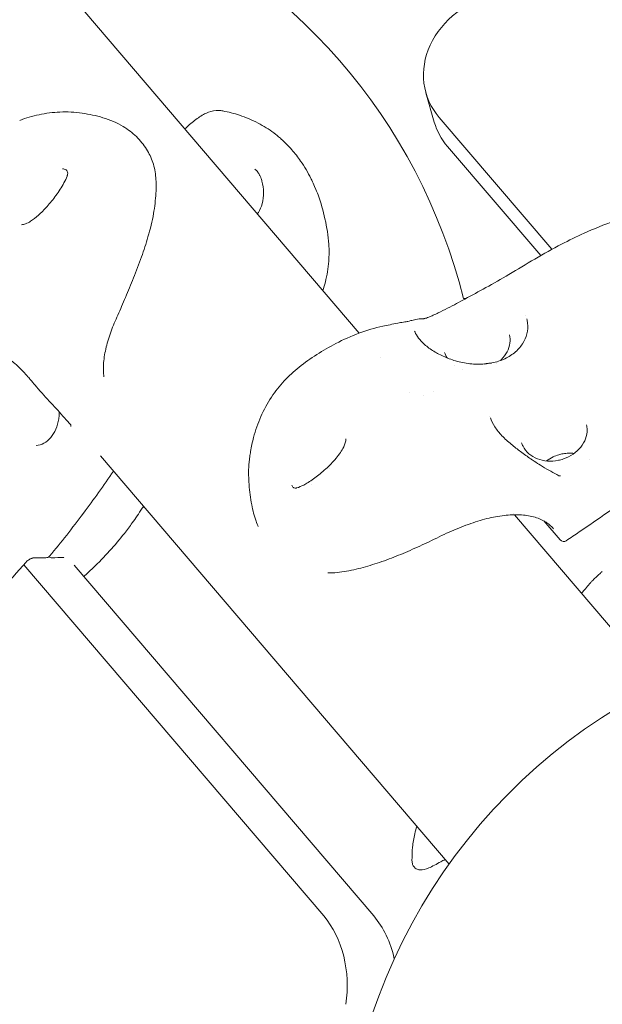
# Model space of a CAD drawing. Units: millimetres. Extents: x -2870 to 7963, y -6667 to 1665.
# Drawn here: x 265 to 392, y -1924 to -1709 of the extents above; entities that cross this region are included whole.
import ezdxf

# ---------------------------------------------------------------- set-up
doc = ezdxf.new("R2010")
doc.units = ezdxf.units.MM
doc.header["$LTSCALE"] = 1000
doc.layers.add('1 EQUIPMENT', color=7, linetype='Continuous', lineweight=18)

# ---------------------------------------------------------------- blocks, each defined once
blk = doc.blocks.new('GGWS 1004')
at = {"layer": '1 EQUIPMENT', "color": 0, "linetype": 'Continuous', "lineweight": 15}
for p, q in [((339.42, -1777.41), (273.95, -1700.74)), ((353.97, -1725.02), (355.79, -1731.39)), ((356.85, -1730.35), (381.43, -1759.13)), ((378.99, -1760.5), (358.68, -1736.72)), ((362.64, -1769.88), (362.13, -1769.88)), ((363.48, -1769.88), (363.48, -1769.88)), ((344.05, -1782.82), (344.05, -1782.82)), ((350.43, -1790.29), (350.43, -1790.29)), ((355.68, -1790.24), (355.68, -1790.24)), ((359, -1893.19), (282.97, -1804.16)), ((372.97, -1816.69), (372.97, -1816.69)), ((404.86, -1854.03), (373.24, -1817)), ((378.79, -1817.3), (378.79, -1817.3)), ((383.23, -1822.5), (379.7, -1818.37)), ((331.69, -1904.51), (266.28, -1827.91)), ((277.27, -1828.02), (342.59, -1904.5))]:
    blk.add_line(p, q, dxfattribs=at)
at = {"layer": '1 EQUIPMENT', "color": 0, "linetype": 'Continuous', "lineweight": 15, "extrusion": (0, 0, -1)}
for centre, radius, start, end in [((-240.82, -1800.03), 125, 111.8533, 166.0426), ((-383.99, -1821.85), 1, 236.1749, 319.5029), ((-271.12, -1825.39), 1, 220.1294, 270.8987), ((-272.38, -1825.39), 1, 311.2993, 311.3411), ((-272.38, -1825.39), 1, 269.1346, 308.7082), ((-460.71, -1965.86), 125, 295.2152, 65.034)]:
    blk.add_arc(centre, radius, start, end, dxfattribs=at)
for centre, major_axis, ratio, start_param, end_param in [((251.02, -1720.32), (-22.93, -19.58), 0.51635, 0, 2.954305), ((373.19, -1719.51), (-19.23, -5.51), 0.833615, -0.363016, 1.613421), ((353.42, -1775.01), (0.04, 0.749), 0.924896, 0.00002, 0.001383), ((277.08, -1796.93), (-0.554, -0.506), 0.69755, -0.002957, -0.000016), ((382.58, -1809.16), (0.351, 0.663), 0.663578, 0.000011, 0.005146), ((268.52, -1825.4), (-0.002, -1), 0.730686, -0.000068, 0.004804), ((272.38, -1825.39), (0.021, -1), 0.724874, 0.000564, 0.003944), ((472.12, -1872.96), (74.94, -9.2), 0.342653, -0.276927, 3.712683), ((322.16, -1919.69), (0.02, -20), 0.732486, -2.431751, -1.364535)]:
    blk.add_ellipse(centre, major_axis=major_axis, ratio=ratio, start_param=start_param, end_param=end_param, dxfattribs=at)
at = {"layer": '1 EQUIPMENT', "color": 0, "linetype": 'Continuous', "lineweight": 15}
for centre, major_axis, ratio, start_param, end_param in [((375.02, -1725.88), (-19.23, -5.51), 0.833615, 0, 0.363016), ((271.12, -1825.39), (0.765, -0.645), 0.522921, 0.000011, 0.00317), ((266.02, -1826.69), (0.753, -0.658), 0.522181, 0.00209, 0.003022), ((333.05, -1919.68), (-0.02, 20), 0.732486, -1.274254, -0.709841)]:
    blk.add_ellipse(centre, major_axis=major_axis, ratio=ratio, start_param=start_param, end_param=end_param, dxfattribs=at)
for points, knots in [([(265.38, -1731.01), (266.74, -1730.48), (268.15, -1730.07), (271.09, -1729.46), (272.62, -1729.26), (275.78, -1729.11), (277.39, -1729.24), (280.53, -1729.66), (282.06, -1729.98), (285.1, -1730.89), (286.61, -1731.52), (289, -1732.99), (289.96, -1733.74), (291.68, -1735.39), (292.43, -1736.32), (293.6, -1738.21), (294.07, -1739.18), (294.77, -1741.25), (294.97, -1742.37), (295.15, -1744.61), (295.15, -1745.75), (295.01, -1748.36), (294.82, -1749.84), (294.31, -1753.01), (293.85, -1754.71), (292.93, -1757.86), (292.45, -1759.33), (291.4, -1762.33), (290.81, -1763.87), (289.64, -1766.81), (289.05, -1768.23), (287.89, -1770.93), (287.33, -1772.23), (286.25, -1774.67), (285.74, -1775.83), (284.89, -1778.16), (284.53, -1779.32), (283.97, -1781.61), (283.77, -1782.75), (283.59, -1784.88), (283.6, -1785.88), (283.72, -1786.85), (283.72, -1786.89), (283.73, -1786.94)], [0.000088, 0.000088, 0.000088, 0.000088, 4.718589, 4.718589, 9.588932, 9.588932, 14.680405, 14.680405, 19.58606, 19.58606, 24.733987, 24.733987, 28.766683, 28.766683, 32.809746, 32.809746, 36.598982, 36.598982, 40.575758, 40.575758, 44.544023, 44.544023, 49.556166, 49.556166, 55.060566, 55.060566, 59.744104, 59.744104, 64.644302, 64.644302, 69.288019, 69.288019, 73.761188, 73.761188, 78.187009, 78.187009, 82.790995, 82.790995, 87.704864, 87.704864, 92.607349, 92.607349, 92.869344, 92.869344, 92.869344, 92.869344]), ([(301.41, -1732.89), (301.65, -1732.65), (301.9, -1732.42), (302.9, -1731.51), (303.63, -1730.91), (305.08, -1729.92), (305.8, -1729.53), (307.28, -1728.97), (308.02, -1728.77), (309.14, -1728.85), (309.4, -1728.89), (309.68, -1728.95)], [52.437528, 52.437528, 52.437528, 52.437528, 53.900407, 53.900407, 58.507885, 58.507885, 63.323013, 63.323013, 68.343676, 68.343676, 70.284764, 70.284764, 70.284764, 70.284764]), ([(309.68, -1728.95), (310.91, -1729.19), (312.13, -1729.51), (314, -1730.12), (314.66, -1730.37), (316.02, -1730.93), (316.73, -1731.26), (318.59, -1732.24), (319.71, -1732.95), (320.78, -1733.76)], [0, 0, 0, 0, 3.767264, 3.767264, 5.902393, 5.902393, 8.316687, 8.316687, 12.475029, 12.475029, 12.475029, 12.475029]), ([(320.77, -1733.75), (320.77, -1733.75), (320.77, -1733.75), (320.78, -1733.75), (320.78, -1733.75), (320.79, -1733.76), (320.8, -1733.77), (320.85, -1733.8), (320.88, -1733.83), (321.01, -1733.92), (321.11, -1733.99), (321.49, -1734.28), (321.78, -1734.52), (322.16, -1734.86), (322.29, -1734.99), (322.43, -1735.12)], [0.007113, 0.007113, 0.007113, 0.007113, 0.007272, 0.007272, 0.020817, 0.020817, 0.061452, 0.061452, 0.183359, 0.183359, 0.549117, 0.549117, 1.656497, 1.656497, 2.318551, 2.318551, 2.318551, 2.318551]), ([(322.39, -1735.08), (323.2, -1735.81), (323.98, -1736.59), (325.39, -1738.19), (326.04, -1739.02), (327.47, -1741.09), (328.23, -1742.37), (329, -1743.92), (329.11, -1744.15), (329.22, -1744.38)], [0.049339, 0.049339, 0.049339, 0.049339, 3.325906, 3.325906, 6.517079, 6.517079, 10.940187, 10.940187, 11.712811, 11.712811, 11.712811, 11.712811]), ([(265.79, -1753.77), (266.05, -1753.76), (266.34, -1753.68), (267.01, -1753.44), (267.4, -1753.24), (268.34, -1752.65), (268.91, -1752.19), (270.1, -1751.12), (270.73, -1750.48), (272.02, -1749.04), (272.68, -1748.23), (273.93, -1746.51), (274.54, -1745.59), (275.3, -1744.17), (275.55, -1743.67), (275.73, -1743.17)], [0, 0, 0, 0, 1.287707, 1.287707, 2.899008, 2.899008, 5.327887, 5.327887, 8.097842, 8.097842, 11.200311, 11.200311, 14.477664, 14.477664, 16.231892, 16.231892, 16.231892, 16.231892]), ([(275.73, -1743.17), (275.73, -1743.16), (275.73, -1743.16), (275.73, -1743.15), (275.73, -1743.15), (275.73, -1743.15), (275.73, -1743.15), (275.74, -1743.15), (275.74, -1743.15), (275.74, -1743.14), (275.74, -1743.14), (275.74, -1743.13), (275.74, -1743.12), (275.76, -1743.09), (275.76, -1743.06), (275.79, -1742.96), (275.81, -1742.89), (275.86, -1742.63), (275.86, -1742.46), (275.8, -1742.18), (275.75, -1742.07), (275.62, -1741.92), (275.57, -1741.87), (275.4, -1741.74), (275.26, -1741.67), (274.97, -1741.59), (274.84, -1741.57), (274.7, -1741.56)], [0.00917, 0.00917, 0.00917, 0.00917, 0.020575, 0.020575, 0.027639, 0.027639, 0.032348, 0.032348, 0.033525, 0.033525, 0.034702, 0.034702, 0.072411, 0.072411, 0.165305, 0.165305, 0.444476, 0.444476, 1.152959, 1.152959, 1.800165, 1.800165, 2.143988, 2.143988, 2.762569, 2.762569, 3.220203, 3.220203, 3.220203, 3.220203]), ([(318.2, -1744.24), (318.19, -1744.19), (318.18, -1744.15), (318.13, -1743.96), (318.08, -1743.81), (318, -1743.6), (317.97, -1743.54), (317.87, -1743.3), (317.78, -1743.11), (317.57, -1742.71), (317.44, -1742.5), (317.19, -1742.16), (317.07, -1742.01), (316.87, -1741.81), (316.79, -1741.74), (316.68, -1741.66), (316.64, -1741.64), (316.64, -1741.64), (316.64, -1741.64), (316.64, -1741.64)], [0, 0, 0, 0, 0.158888, 0.158888, 0.637317, 0.637317, 0.839641, 0.839641, 1.45117, 1.45117, 2.201316, 2.201316, 2.860799, 2.860799, 3.434657, 3.434657, 3.926192, 3.926192, 3.97762, 3.97762, 3.97762, 3.97762]), ([(317.22, -1751.4), (317.29, -1751.31), (317.35, -1751.21), (317.78, -1750.54), (318.06, -1749.88), (318.46, -1748.41), (318.56, -1747.56), (318.52, -1745.91), (318.42, -1745.08), (318.2, -1744.24)], [3.732117, 3.732117, 3.732117, 3.732117, 4.264539, 4.264539, 7.209336, 7.209336, 10.434214, 10.434214, 13.294083, 13.294083, 13.294083, 13.294083]), ([(330.43, -1747.27), (331.06, -1748.98), (331.55, -1750.74), (332.36, -1754.31), (332.67, -1756.19), (332.87, -1759.26), (332.86, -1760.5), (332.66, -1763.25), (332.41, -1764.78), (331.87, -1766.88), (331.69, -1767.51), (331.5, -1768.12)], [0, 0, 0, 0, 5.483527, 5.483527, 11.080319, 11.080319, 14.790855, 14.790855, 19.390965, 19.390965, 21.372509, 21.372509, 21.372509, 21.372509]), ([(388.45, -1755.63), (390.62, -1754.65), (392.82, -1753.75), (397.39, -1752.11), (399.75, -1751.39), (404.68, -1750.12), (407.25, -1749.58), (412.52, -1748.73), (415.22, -1748.41), (419.84, -1748.34), (421.77, -1748.45), (425.24, -1749.05), (426.82, -1749.47), (429.61, -1750.62), (430.86, -1751.3), (433, -1752.86), (433.91, -1753.7), (435.5, -1755.52), (436.18, -1756.51), (437.06, -1758.15), (437.35, -1758.77), (437.59, -1759.4)], [0, 0, 0, 0, 7.160092, 7.160092, 14.589652, 14.589652, 22.455795, 22.455795, 30.59764, 30.59764, 36.446495, 36.446495, 41.371013, 41.371013, 45.667618, 45.667618, 49.361971, 49.361971, 52.93849, 52.93849, 55.010268, 55.010268, 55.010268, 55.010268]), ([(360.6, -1770.97), (361.22, -1770.64), (361.85, -1770.3), (363.98, -1769.16), (365.5, -1768.33), (368.7, -1766.54), (370.38, -1765.58), (375.78, -1762.41), (379.58, -1760.04), (385.13, -1757.18), (386.78, -1756.39), (388.45, -1755.63)], [0, 0, 0, 0, 2.151779, 2.151779, 7.447159, 7.447159, 13.386396, 13.386396, 26.610637, 26.610637, 32.103441, 32.103441, 32.103441, 32.103441]), ([(353.45, -1774.26), (353.46, -1774.26), (353.46, -1774.26), (353.49, -1774.26), (353.52, -1774.25), (353.6, -1774.24), (353.66, -1774.23), (353.82, -1774.19), (353.93, -1774.15), (354.23, -1774.06), (354.43, -1773.99), (354.93, -1773.79), (355.25, -1773.65), (355.93, -1773.34), (356.3, -1773.16), (356.66, -1772.98)], [0.152115, 0.152115, 0.152115, 0.152115, 0.269173, 0.269173, 0.471453, 0.471453, 0.773459, 0.773459, 1.245749, 1.245749, 1.955444, 1.955444, 3.051766, 3.051766, 4.276896, 4.276896, 4.276896, 4.276896]), ([(315.3, -1807.6), (315.3, -1807.44), (315.3, -1807.27), (315.31, -1806.91), (315.32, -1806.72), (315.35, -1806.27), (315.37, -1805.99), (315.44, -1805.27), (315.49, -1804.83), (315.6, -1804), (315.66, -1803.61), (315.89, -1802.19), (316.12, -1801.17), (316.79, -1798.61), (317.32, -1797.08), (318.61, -1794.13), (319.39, -1792.7), (321.1, -1790.1), (322.04, -1788.93), (324.05, -1786.76), (325.14, -1785.75), (327.53, -1783.84), (328.83, -1782.94), (331.51, -1781.21), (332.91, -1780.4), (335.98, -1778.82), (337.65, -1778.07), (341.05, -1776.79), (342.88, -1776.26), (345.66, -1775.66), (346.65, -1775.46), (348.2, -1775.16), (348.64, -1775.08), (349.27, -1774.97), (349.48, -1774.94), (349.79, -1774.88), (349.91, -1774.86), (350.21, -1774.8), (350.41, -1774.75), (350.99, -1774.61), (351.34, -1774.51), (351.71, -1774.41)], [0, 0, 0, 0, 0.498358, 0.498358, 1.085087, 1.085087, 1.915393, 1.915393, 3.255244, 3.255244, 4.450607, 4.450607, 7.592164, 7.592164, 12.414055, 12.414055, 17.260707, 17.260707, 21.765211, 21.765211, 26.226736, 26.226736, 31.070492, 31.070492, 36.165699, 36.165699, 42.071908, 42.071908, 48.110319, 48.110319, 52.191806, 52.191806, 53.630807, 53.630807, 54.405767, 54.405767, 55.09681, 55.09681, 56.27697, 56.27697, 57.681442, 57.681442, 57.681442, 57.681442]), ([(351.49, -1776.96), (351.59, -1777.27), (351.78, -1777.69), (352.38, -1778.58), (352.78, -1779.06), (353.78, -1780.02), (354.42, -1780.54), (355.83, -1781.48), (356.6, -1781.92), (358.25, -1782.71), (359.15, -1783.06), (360.56, -1783.5), (361.05, -1783.63), (362.61, -1783.99), (363.69, -1784.14), (365.83, -1784.22), (366.91, -1784.16), (368.96, -1783.82), (369.95, -1783.53), (371.74, -1782.75), (372.56, -1782.25), (373.95, -1781.11), (374.54, -1780.46), (375.44, -1779.06), (375.77, -1778.31), (376.15, -1776.79), (376.2, -1776), (376.08, -1774.93), (376.03, -1774.62), (375.95, -1774.32)], [0, 0, 0, 0, 2.583072, 2.583072, 5.096943, 5.096943, 7.89153, 7.89153, 10.598718, 10.598718, 13.465649, 13.465649, 15.012022, 15.012022, 18.295672, 18.295672, 21.683338, 21.683338, 25.094575, 25.094575, 28.4502, 28.4502, 31.744338, 31.744338, 34.995166, 34.995166, 38.244157, 38.244157, 39.54464, 39.54464, 39.54464, 39.54464]), ([(351.71, -1774.41), (352.21, -1774.28), (352.71, -1774.24), (353.33, -1774.26), (353.4, -1774.26), (353.46, -1774.26)], [0, 0, 0, 0, 4.091791, 4.091791, 4.549805, 4.549805, 4.549805, 4.549805]), ([(370.19, -1783.4), (370.25, -1783.34), (370.31, -1783.29), (370.9, -1782.7), (371.34, -1782.11), (371.99, -1780.87), (372.2, -1780.21), (372.37, -1778.95), (372.34, -1778.33), (372.2, -1777.75)], [15.544533, 15.544533, 15.544533, 15.544533, 15.812922, 15.812922, 18.177571, 18.177571, 20.562239, 20.562239, 22.827079, 22.827079, 22.827079, 22.827079]), ([(276.53, -1797.44), (275.63, -1796.46), (274.68, -1795.39), (273.2, -1793.71), (272.71, -1793.18), (271.2, -1791.57), (270.12, -1790.36), (268.68, -1788.68), (268.32, -1788.26), (267.82, -1787.66), (267.66, -1787.48), (267.4, -1787.17), (267.29, -1787.04), (266.83, -1786.52), (266.5, -1786.13), (265.58, -1785.14), (264.98, -1784.57), (263.82, -1783.59), (263.25, -1783.18), (262.23, -1782.6), (261.77, -1782.42), (261.15, -1782.27), (260.95, -1782.24), (260.76, -1782.24)], [0, 0, 0, 0, 5.547819, 5.547819, 8.120345, 8.120345, 13.176882, 13.176882, 14.831209, 14.831209, 15.531686, 15.531686, 16.056895, 16.056895, 17.638014, 17.638014, 20.338189, 20.338189, 23.150903, 23.150903, 25.862448, 25.862448, 27.333976, 27.333976, 27.333976, 27.333976]), ([(368.28, -1783.92), (368.25, -1783.92), (368.22, -1783.93), (367.83, -1783.94), (367.46, -1783.98), (366.94, -1784.08), (366.78, -1784.11), (366.63, -1784.14)], [9.295176, 9.295176, 9.295176, 9.295176, 9.387908, 9.387908, 10.504467, 10.504467, 10.976787, 10.976787, 10.976787, 10.976787]), ([(268.97, -1801.9), (269.54, -1801.88), (270.12, -1801.72), (271.21, -1801.13), (271.73, -1800.7), (272.61, -1799.64), (272.98, -1799.02), (273.56, -1797.65), (273.77, -1796.9), (273.95, -1795.75), (273.99, -1795.36), (274.01, -1794.86), (274.01, -1794.75), (274.02, -1794.63)], [0, 0, 0, 0, 2.576813, 2.576813, 5.125045, 5.125045, 7.539988, 7.539988, 9.902526, 9.902526, 11.072306, 11.072306, 11.415074, 11.415074, 11.415074, 11.415074]), ([(368.02, -1795.85), (368.23, -1796.49), (368.56, -1797.17), (369.41, -1798.5), (369.94, -1799.16), (371.15, -1800.43), (371.86, -1801.06), (373.24, -1802.21), (373.93, -1802.75), (375.36, -1803.8), (376.11, -1804.33), (376.92, -1804.9), (377.02, -1804.97), (377.27, -1805.15), (377.42, -1805.25), (378.02, -1805.66), (378.48, -1805.95), (380.16, -1806.98), (381.34, -1807.65), (382.63, -1808.33), (382.78, -1808.41), (382.93, -1808.5)], [0, 0, 0, 0, 2.795425, 2.795425, 5.505165, 5.505165, 8.305675, 8.305675, 10.907862, 10.907862, 13.816291, 13.816291, 14.233256, 14.233256, 14.858719, 14.858719, 16.735774, 16.735774, 21.800193, 21.800193, 22.49362, 22.49362, 22.49362, 22.49362]), ([(276.54, -1797.78), (276.56, -1797.71), (276.57, -1797.65), (276.57, -1797.52), (276.55, -1797.47), (276.54, -1797.45), (276.54, -1797.44), (276.53, -1797.44)], [0, 0, 0, 0, 0.374524, 0.374524, 1.027669, 1.027669, 1.211087, 1.211087, 1.211087, 1.211087]), ([(374.83, -1801.31), (374.91, -1801.57), (375.01, -1801.82), (375.43, -1802.67), (375.86, -1803.23), (376.93, -1804.15), (377.56, -1804.53), (378.95, -1805.07), (379.7, -1805.24), (381.25, -1805.35), (382.05, -1805.3), (383.21, -1805.07), (383.59, -1804.97), (384.71, -1804.58), (385.43, -1804.22), (386.7, -1803.34), (387.27, -1802.82), (388.18, -1801.68), (388.54, -1801.06), (389.01, -1799.78), (389.13, -1799.11), (389.11, -1798.11), (389.06, -1797.75), (388.98, -1797.4)], [0, 0, 0, 0, 1.012763, 1.012763, 3.547639, 3.547639, 6.011127, 6.011127, 8.4136, 8.4136, 10.792149, 10.792149, 11.965428, 11.965428, 14.350605, 14.350605, 16.716638, 16.716638, 19.094615, 19.094615, 21.492066, 21.492066, 22.831981, 22.831981, 22.831981, 22.831981]), ([(325.83, -1811.15), (326.3, -1811.02), (326.8, -1810.79), (327.62, -1810.36), (327.94, -1810.18), (329.03, -1809.5), (329.81, -1808.94), (331.4, -1807.67), (332.22, -1806.95), (333.74, -1805.42), (334.48, -1804.61), (335.37, -1803.38), (335.62, -1802.99), (336.14, -1802.04), (336.38, -1801.45), (336.47, -1800.9)], [0, 0, 0, 0, 1.967591, 1.967591, 3.216241, 3.216241, 6.239063, 6.239063, 9.477051, 9.477051, 12.714815, 12.714815, 14.177853, 14.177853, 16.210921, 16.210921, 16.210921, 16.210921]), ([(336.47, -1800.91), (336.47, -1800.9), (336.47, -1800.89), (336.48, -1800.87), (336.48, -1800.86), (336.48, -1800.82), (336.48, -1800.79), (336.49, -1800.68), (336.49, -1800.6), (336.48, -1800.49), (336.47, -1800.47), (336.47, -1800.44)], [0, 0, 0, 0, 0.0363026, 0.0363026, 0.0754197, 0.0754197, 0.1928067, 0.1928067, 0.5458363, 0.5458363, 0.6774757, 0.6774757, 0.6774757, 0.6774757]), ([(414.89, -1800.18), (413.25, -1801.56), (411.59, -1802.93), (406.52, -1806.98), (403.06, -1809.61), (395.56, -1815.11), (391.5, -1817.97), (386.45, -1821.4), (385.5, -1822.04), (384.55, -1822.67)], [3.31843, 3.31843, 3.31843, 3.31843, 10.002642, 10.002642, 23.447181, 23.447181, 38.703226, 38.703226, 42.200333, 42.200333, 42.200333, 42.200333]), ([(386.28, -1803.63), (385.86, -1803.58), (385.43, -1803.56), (384.63, -1803.6), (384.26, -1803.64), (383.71, -1803.73), (383.52, -1803.77), (383.2, -1803.85), (383.06, -1803.89), (382.51, -1804.05), (382.11, -1804.2), (381.2, -1804.63), (380.7, -1804.93), (380.25, -1805.28)], [8.063053, 8.063053, 8.063053, 8.063053, 9.371031, 9.371031, 10.488297, 10.488297, 11.058154, 11.058154, 11.485395, 11.485395, 12.771837, 12.771837, 14.526123, 14.526123, 14.526123, 14.526123]), ([(285.83, -1807.51), (283.69, -1810.63), (281.51, -1813.7), (276.87, -1819.91), (274.42, -1823.03), (271.89, -1826.04)], [15.501706, 15.501706, 15.501706, 15.501706, 28.40359, 28.40359, 42.209693, 42.209693, 42.209693, 42.209693]), ([(317.39, -1819.61), (317.23, -1819.23), (317.08, -1818.84), (316.53, -1817.27), (316.21, -1816.05), (315.68, -1813.39), (315.49, -1811.92), (315.32, -1809.51), (315.29, -1808.55), (315.3, -1807.6)], [88.770768, 88.770768, 88.770768, 88.770768, 90.076734, 90.076734, 93.91728, 93.91728, 98.383559, 98.383559, 101.272345, 101.272345, 101.272345, 101.272345]), ([(382.93, -1808.5), (382.94, -1808.5), (382.96, -1808.51), (383.01, -1808.52), (383.05, -1808.52), (383.16, -1808.52), (383.24, -1808.51), (383.33, -1808.5)], [0, 0, 0, 0, 0.2391853, 0.2391853, 0.5042066, 0.5042066, 0.8668879, 0.8668879, 0.8668879, 0.8668879]), ([(324.72, -1810.57), (324.76, -1810.69), (324.82, -1810.79), (324.93, -1810.95), (324.99, -1811.02), (325.12, -1811.12), (325.19, -1811.15), (325.37, -1811.21), (325.5, -1811.22), (325.69, -1811.19), (325.71, -1811.18), (325.75, -1811.17), (325.77, -1811.17), (325.79, -1811.17), (325.79, -1811.17), (325.8, -1811.16), (325.8, -1811.16), (325.8, -1811.16), (325.8, -1811.16), (325.81, -1811.16), (325.81, -1811.16), (325.81, -1811.16), (325.81, -1811.16), (325.81, -1811.16), (325.82, -1811.16), (325.82, -1811.16)], [0, 0, 0, 0, 0.440674, 0.440674, 0.871359, 0.871359, 1.372823, 1.372823, 2.198404, 2.198404, 2.336214, 2.336214, 2.405499, 2.405499, 2.424871, 2.424871, 2.434657, 2.434657, 2.442011, 2.442011, 2.444731, 2.444731, 2.44541, 2.44541, 2.461729, 2.461729, 2.461729, 2.461729]), ([(292.4, -1815.2), (292.31, -1815.33), (292.21, -1815.47), (291.32, -1816.78), (290.64, -1817.8), (289.37, -1819.56), (288.81, -1820.32), (287.21, -1822.36), (286.13, -1823.63), (284.97, -1824.91)], [17.349631, 17.349631, 17.349631, 17.349631, 17.906152, 17.906152, 22.651839, 22.651839, 26.336919, 26.336919, 32.492723, 32.492723, 32.492723, 32.492723]), ([(381.77, -1820.05), (381.25, -1819.44), (380.62, -1818.92), (379.17, -1818.05), (378.33, -1817.7), (376.49, -1817.21), (375.49, -1817.07), (373.35, -1816.97), (372.2, -1817.02), (369.8, -1817.31), (368.54, -1817.54), (365.94, -1818.19), (364.58, -1818.61), (361.83, -1819.6), (360.41, -1820.17), (357.57, -1821.46), (356.13, -1822.19), (353.3, -1823.53), (351.92, -1824.17), (349.17, -1825.37), (347.79, -1825.94), (345.06, -1826.99), (343.69, -1827.47), (340.94, -1828.32), (339.57, -1828.7), (336.81, -1829.31), (335.42, -1829.57), (333.57, -1829.68), (333.06, -1829.7), (332.55, -1829.71)], [0.000001, 0.000001, 0.000001, 0.000001, 5.167619, 5.167619, 10.348993, 10.348993, 15.383066, 15.383066, 20.332141, 20.332141, 25.247694, 25.247694, 30.167878, 30.167878, 35.100172, 35.100172, 40.050097, 40.050097, 44.577651, 44.577651, 49.057344, 49.057344, 53.581988, 53.581988, 58.296422, 58.296422, 63.255349, 63.255349, 65.163182, 65.163182, 65.163182, 65.163182]), ([(284.97, -1824.91), (283.84, -1826.16), (282.63, -1827.42), (280.7, -1829.26), (280.04, -1829.87), (279.36, -1830.46)], [0, 0, 0, 0, 5.983579, 5.983579, 8.971276, 8.971276, 8.971276, 8.971276]), ([(268.52, -1826.4), (268.5, -1826.4), (268.46, -1826.4), (268.37, -1826.41), (268.31, -1826.42), (268.18, -1826.46), (268.09, -1826.48), (267.9, -1826.56), (267.8, -1826.6), (267.58, -1826.71), (267.46, -1826.78), (267.24, -1826.93), (267.13, -1827.01), (266.93, -1827.18), (266.84, -1827.27), (266.77, -1827.35)], [0, 0, 0, 0, 0.244298, 0.244298, 0.508807, 0.508807, 0.826406, 0.826406, 1.180981, 1.180981, 1.578328, 1.578328, 1.994946, 1.994946, 2.427222, 2.427222, 2.427222, 2.427222]), ([(275.07, -1826.33), (275.07, -1826.33), (275.07, -1826.33), (275.06, -1826.33), (275.05, -1826.33), (275.05, -1826.33)], [0.7761717, 0.7761717, 0.7761717, 0.7761717, 0.9114499, 0.9114499, 0.9699978, 0.9699978, 0.9699978, 0.9699978]), ([(266.77, -1827.35), (264.9, -1829.5), (262.99, -1831.59), (258.86, -1835.65), (256.57, -1837.51), (252.61, -1840.13), (250.99, -1841.06), (247.58, -1842.77), (245.75, -1843.55), (242.84, -1844.17), (241.79, -1844.28), (240.75, -1844.21)], [0, 0, 0, 0, 10.004364, 10.004364, 20.744278, 20.744278, 27.865071, 27.865071, 35.503967, 35.503967, 39.574453, 39.574453, 39.574453, 39.574453]), ([(392.41, -1829.4), (392.23, -1829.56), (392.03, -1829.72), (391.56, -1830.14), (391.27, -1830.4), (390.72, -1830.92), (390.45, -1831.18), (390.06, -1831.58), (389.93, -1831.73), (389.74, -1831.95), (389.67, -1832.02), (389.59, -1832.12), (389.56, -1832.16), (389.5, -1832.23), (389.48, -1832.26), (389.46, -1832.29)], [0, 0, 0, 0, 0.77864, 0.77864, 1.949327, 1.949327, 3.050291, 3.050291, 3.671388, 3.671388, 4.007274, 4.007274, 4.181438, 4.181438, 4.358217, 4.358217, 4.358217, 4.358217]), ([(350.92, -1892.41), (350.92, -1891.43), (350.95, -1890.46), (351.15, -1888.51), (351.31, -1887.53), (351.65, -1886.02), (351.79, -1885.47), (351.95, -1884.93)], [0, 0, 0, 0, 2.957379, 2.957379, 5.915604, 5.915604, 7.603402, 7.603402, 7.603402, 7.603402]), ([(358.14, -1892.18), (357.83, -1892.35), (357.52, -1892.51), (356.24, -1893.21), (355.36, -1893.7), (353.87, -1894.34), (353.27, -1894.51), (352.38, -1894.44), (352.1, -1894.38), (351.47, -1894.03), (351.19, -1893.65), (350.96, -1893), (350.92, -1892.71), (350.92, -1892.41)], [45.65671, 45.65671, 45.65671, 45.65671, 47.283562, 47.283562, 52.637596, 52.637596, 57.457953, 57.457953, 59.438158, 59.438158, 62.235149, 62.235149, 64.533302, 64.533302, 64.533302, 64.533302])]:
    blk.add_open_spline(points, degree=3, knots=knots, dxfattribs=at)
for points in [[(309.68, -1728.95), (309.68, -1728.95), (309.68, -1728.95), (309.68, -1728.95)], [(274.7, -1741.56), (274.7, -1741.56), (274.7, -1741.56), (274.69, -1741.56)], [(318.2, -1744.24), (318.2, -1744.24), (318.2, -1744.24), (318.2, -1744.24)], [(329.22, -1744.38), (329.22, -1744.38), (329.22, -1744.38), (329.22, -1744.38)], [(329.22, -1744.38), (329.44, -1744.84), (329.64, -1745.3), (329.82, -1745.76)], [(329.79, -1745.72), (329.79, -1745.72), (329.8, -1745.72), (329.8, -1745.72)], [(329.8, -1745.72), (330.03, -1746.23), (330.24, -1746.74), (330.43, -1747.26)], [(330.43, -1747.27), (330.43, -1747.27), (330.43, -1747.26), (330.43, -1747.26)], [(265.78, -1753.77), (265.79, -1753.77), (265.79, -1753.77), (265.79, -1753.77)], [(356.66, -1772.98), (358, -1772.32), (359.33, -1771.64), (360.65, -1770.94)], [(375.7, -1773.52), (375.7, -1773.52), (375.7, -1773.52), (375.7, -1773.52)], [(351.71, -1774.41), (351.71, -1774.41), (351.71, -1774.41), (351.71, -1774.41)], [(358.04, -1781.66), (358.04, -1781.66), (358.04, -1781.66), (358.04, -1781.66)], [(358.04, -1781.66), (358.17, -1782.06), (358.34, -1782.45), (358.56, -1782.81)], [(358.7, -1783.01), (358.7, -1783.01), (358.7, -1783.01), (358.7, -1783.01)], [(369.31, -1783.96), (369.31, -1783.96), (369.31, -1783.96), (369.31, -1783.96)], [(369.63, -1783.87), (369.63, -1783.87), (369.63, -1783.87), (369.63, -1783.87)], [(360.19, -1784.48), (360.19, -1784.48), (360.19, -1784.48), (360.19, -1784.48)], [(361.91, -1785.3), (361.91, -1785.3), (361.91, -1785.3), (361.91, -1785.3)], [(353.37, -1790.96), (353.37, -1790.96), (353.37, -1790.96), (353.37, -1790.96)], [(367.92, -1795.48), (367.92, -1795.48), (367.92, -1795.48), (367.92, -1795.48)], [(389.73, -1805.04), (389.73, -1805.04), (389.73, -1805.04), (389.73, -1805.04)], [(333.03, -1806.94), (333.03, -1806.94), (333.03, -1806.94), (333.03, -1806.94)], [(324.72, -1810.57), (324.72, -1810.57), (324.72, -1810.57), (324.72, -1810.57)], [(328.93, -1810.31), (328.93, -1810.31), (328.93, -1810.31), (328.93, -1810.31)], [(271.11, -1826.39), (270.25, -1826.39), (269.39, -1826.4), (268.52, -1826.4)], [(275.04, -1826.33), (274.16, -1826.35), (273.28, -1826.37), (272.4, -1826.39)], [(388.47, -1833.47), (388.27, -1833.69), (388.07, -1833.91), (387.87, -1834.13)], [(389.46, -1832.29), (389.14, -1832.7), (388.81, -1833.09), (388.47, -1833.47)]]:
    blk.add_open_spline(points, degree=3, dxfattribs=at)

msp = doc.modelspace()

# ---------------------------------------------------------------- block references
at = {"layer": '1 EQUIPMENT'}
msp.add_blockref('GGWS 1004', (0, 0), dxfattribs=at)

doc.saveas('drawing.dxf')
